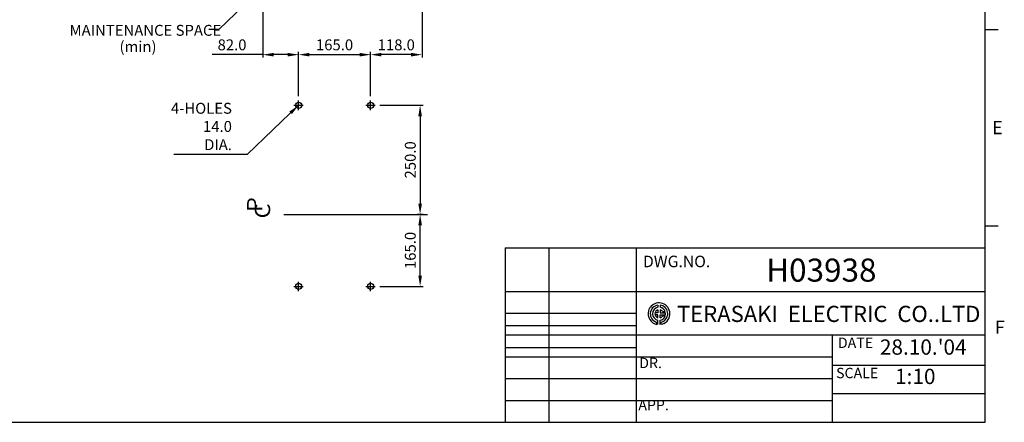
# Model space of a CAD drawing. Extents: x 9 to 410, y 13 to 288.
# Drawn here: x 183 to 409, y 13 to 105 of the extents above; entities that cross this region are included whole.
import ezdxf

# ---------------------------------------------------------------- set-up
doc = ezdxf.new("R2010")
doc.units = 0
doc.header["$MEASUREMENT"] = 0
doc.header["$PDSIZE"] = -1
doc.layers.get('0').update_dxf_attribs({"linetype": 'CONTINUOUS'})
doc.layers.get('DEFPOINTS').update_dxf_attribs({"linetype": 'CONTINUOUS'})
doc.layers.add('240', color=7, linetype='CONTINUOUS')
doc.styles.add('SLDTEXTSTYLE1', font='txt', dxfattribs={"width": 0.75})
doc.styles.get("Standard").update_dxf_attribs({"font": 'simplex.shx', "width": 0.8, "height": 2.5, "bigfont": 'bigfont.shx'})
doc.dimstyles.get("Standard").update_dxf_attribs({"dimtxt": 0.18, "dimasz": 0.18, "dimexe": 0.18, "dimexo": 0.0625, "dimgap": 0.09, "dimtad": 0, "dimtih": 1, "dimtoh": 1, "dimdec": 4, "dimzin": 0, "dimdsep": 46, "dimtxsty": 'Standard', "dimcen": 0.09, "dimadec": 0, "dimazin": 0, "dimtfac": 1, "dimtdec": 4, "dimtofl": 0, "dimtmove": 0, "dimatfit": 3, "dimfxl": 0, "dimtolj": 1, "dimtzin": 0, "dimarcsym": 0})

# ---------------------------------------------------------------- blocks, each defined once
blk = doc.blocks.new('*D47')
at = {"color": 0, "linetype": 'Continuous', "lineweight": -2}
for p, q in [((247.37, 87.6), (247.37, 97.79)), ((249.87, 97.11), (261.37, 97.11)), ((263.87, 87.6), (263.87, 97.79))]:
    blk.add_line(p, q, dxfattribs=at)
at = {"color": 0, "linetype": 'Continuous'}
for points in [[(249.87, 97.52), (249.87, 96.69), (247.37, 97.11)], [(261.37, 97.52), (261.37, 96.69), (263.87, 97.11)]]:
    blk.add_solid(points, dxfattribs=at)
at = {"layer": 'DEFPOINTS', "color": 0, "linetype": 'Continuous'}
for p in [(263.87, 97.11), (247.37, 86.6), (263.87, 86.6)]:
    blk.add_point(p, dxfattribs=at)
at = {"color": 0, "linetype": 'Continuous', "insert": (255.62, 99.36), "char_height": 2.5, "attachment_point": 5}
blk.add_mtext('\\A1;165.0', dxfattribs=at)
blk = doc.blocks.new('*D48')
at = {"color": 0, "linetype": 'Continuous', "lineweight": -2}
for p, q in [((239.17, 126.15), (239.17, 96.43)), ((239.17, 97.11), (227.58, 97.11)), ((244.87, 97.11), (241.67, 97.11)), ((247.37, 87.6), (247.37, 97.79))]:
    blk.add_line(p, q, dxfattribs=at)
at = {"color": 0, "linetype": 'Continuous'}
for points in [[(241.67, 97.52), (241.67, 96.69), (239.17, 97.11)], [(244.87, 97.52), (244.87, 96.69), (247.37, 97.11)]]:
    blk.add_solid(points, dxfattribs=at)
at = {"layer": 'DEFPOINTS', "color": 0, "linetype": 'Continuous'}
for p in [(239.17, 127.15), (247.37, 97.11), (247.37, 86.6)]:
    blk.add_point(p, dxfattribs=at)
at = {"color": 0, "linetype": 'Continuous', "insert": (232.12, 99.36), "char_height": 2.5, "attachment_point": 5}
blk.add_mtext('\\A1;82.0', dxfattribs=at)
blk = doc.blocks.new('*D50')
at = {"color": 0, "linetype": 'Continuous', "lineweight": -2}
for p, q in [((265.96, 85.51), (275.91, 85.51)), ((275.23, 83.01), (275.23, 63.01)), ((275.95, 60.51), (274.55, 60.51))]:
    blk.add_line(p, q, dxfattribs=at)
at = {"color": 0, "linetype": 'Continuous'}
for points in [[(274.82, 83.01), (275.65, 83.01), (275.23, 85.51)], [(274.82, 63.01), (275.65, 63.01), (275.23, 60.51)]]:
    blk.add_solid(points, dxfattribs=at)
at = {"layer": 'DEFPOINTS', "color": 0, "linetype": 'Continuous'}
for p in [(264.96, 85.51), (275.23, 60.51), (276.95, 60.51)]:
    blk.add_point(p, dxfattribs=at)
at = {"color": 0, "linetype": 'Continuous', "insert": (272.98, 73.01), "char_height": 2.5, "attachment_point": 5, "rotation": 90}
blk.add_mtext('\\A1;250.0', dxfattribs=at)
blk = doc.blocks.new('*D51')
at = {"color": 0, "linetype": 'Continuous', "lineweight": -2}
for p, q in [((275.95, 60.51), (274.55, 60.51)), ((275.23, 46.51), (275.23, 58.01)), ((265.96, 44.01), (275.91, 44.01))]:
    blk.add_line(p, q, dxfattribs=at)
at = {"color": 0, "linetype": 'Continuous'}
for points in [[(274.82, 58.01), (275.65, 58.01), (275.23, 60.51)], [(274.82, 46.51), (275.65, 46.51), (275.23, 44.01)]]:
    blk.add_solid(points, dxfattribs=at)
at = {"layer": 'DEFPOINTS', "color": 0, "linetype": 'Continuous'}
for p in [(275.23, 60.51), (276.95, 60.51), (264.96, 44.01)]:
    blk.add_point(p, dxfattribs=at)
at = {"color": 0, "linetype": 'Continuous', "insert": (272.98, 52.26), "char_height": 2.5, "attachment_point": 5, "rotation": 90}
blk.add_mtext('\\A1;165.0', dxfattribs=at)
blk = doc.blocks.new('*D52')
at = {"color": 0, "linetype": 'Continuous', "lineweight": -2}
for p, q in [((275.67, 147.15), (275.67, 96.43)), ((263.87, 87.6), (263.87, 97.79)), ((273.17, 97.11), (266.37, 97.11))]:
    blk.add_line(p, q, dxfattribs=at)
at = {"color": 0, "linetype": 'Continuous'}
for points in [[(266.37, 97.52), (266.37, 96.69), (263.87, 97.11)], [(273.17, 97.52), (273.17, 96.69), (275.67, 97.11)]]:
    blk.add_solid(points, dxfattribs=at)
at = {"layer": 'DEFPOINTS', "color": 0, "linetype": 'Continuous'}
for p in [(275.67, 148.15), (263.87, 97.11), (263.87, 86.6)]:
    blk.add_point(p, dxfattribs=at)
at = {"color": 0, "linetype": 'Continuous', "insert": (269.77, 99.36), "char_height": 2.5, "attachment_point": 5}
blk.add_mtext('\\A1;118.0', dxfattribs=at)

msp = doc.modelspace()

# ---------------------------------------------------------------- linework, layer by layer
at = {"linetype": 'Continuous'}
for p, q in [((247.365, 84.423), (247.365, 86.603)), ((263.865, 84.423), (263.865, 86.603)), ((246.275, 85.513), (248.455, 85.513)), ((262.775, 85.513), (264.955, 85.513)), ((246.275, 44.013), (248.455, 44.013)), ((247.365, 42.923), (247.365, 45.103)), ((262.775, 44.013), (264.955, 44.013)), ((263.865, 42.923), (263.865, 45.103))]:
    msp.add_line(p, q, dxfattribs=at)
at = {"color": 7, "linetype": 'Continuous'}
for p, q in [((244.025, 60.513), (274.2, 60.513)), ((271.983, 60.513), (276.952, 60.513))]:
    msp.add_line(p, q, dxfattribs=at)
for centre in [(247.365, 85.513), (263.865, 85.513), (247.365, 44.013), (263.865, 44.013)]:
    msp.add_circle(centre, 0.7, dxfattribs=at)
at = {"layer": '240'}
for p, q in [((404.726, 12.89), (404.726, 282.89)), ((404.726, 102.89), (407.726, 102.89)), ((404.726, 57.89), (407.726, 57.89)), ((294.726, 52.89), (294.726, 12.89)), ((294.726, 52.89), (404.726, 52.89)), ((304.726, 52.89), (304.726, 12.89)), ((324.726, 52.89), (324.726, 12.89)), ((294.726, 42.89), (404.726, 42.89)), ((329.743, 39.737), (329.743, 39.232)), ((329.743, 38.67), (329.743, 38.003)), ((330.243, 39.737), (330.243, 39.232)), ((330.243, 38.67), (330.243, 38.003)), ((294.726, 37.89), (324.726, 37.89)), ((329.743, 38.003), (329.076, 38.003)), ((329.743, 37.503), (329.076, 37.503)), ((329.743, 36.837), (329.743, 37.503)), ((329.743, 35.266), (329.743, 36.274)), ((330.243, 38.003), (331.472, 38.003)), ((330.243, 36.837), (330.243, 37.503)), ((330.243, 37.503), (331.472, 37.503)), ((330.243, 35.266), (330.243, 36.274)), ((330.801, 38.253), (331.407, 38.253)), ((330.801, 37.253), (331.407, 37.253)), ((294.726, 35.043), (324.726, 35.043)), ((329.493, 35.304), (329.493, 35.817)), ((330.493, 35.304), (330.493, 35.817)), ((294.726, 32.89), (404.726, 32.89)), ((294.726, 32.89), (324.726, 32.89)), ((369.726, 12.89), (369.726, 32.89)), ((404.726, 12.89), (404.726, 32.89)), ((294.726, 30.043), (324.726, 30.043)), ((294.726, 27.89), (369.726, 27.89)), ((369.726, 25.979), (404.726, 25.979)), ((294.726, 22.89), (369.726, 22.89)), ((369.726, 19.462), (404.726, 19.462)), ((294.726, 17.89), (324.726, 17.89)), ((324.726, 17.89), (369.726, 17.89)), ((14.726, 12.89), (404.726, 12.89))]:
    msp.add_line(p, q, dxfattribs=at)
for centre, radius, start, end in [((329.993, 37.753), 2.5, 164.74288, 258.46543), ((329.993, 37.753), 2.5, 105.25585, 164.74288), ((329.993, 37.753), 2, 97.17759, 255.52568), ((329.993, 37.753), 1.5, 99.58978, 260.41022), ((329.993, 37.753), 0.95, 105.25253, 254.74784), ((329.993, 37.753), 2.5, 328.24335, 105.25585), ((329.993, 37.753), 2, 9.59227, 82.81616), ((329.993, 37.753), 1.5, 19.46887, 80.40184), ((329.993, 37.753), 0.95, 31.75217, 74.73676), ((329.993, 37.753), 0.95, 285.26287, 328.24396), ((329.993, 37.753), 1.5, 279.59756, 340.52891), ((329.993, 37.753), 2, 284.48059, 340.52855), ((329.993, 37.753), 2.5, 285.25916, 328.24335), ((329.95, 37.753), 1.543, 350.67338, 9.32662), ((329.993, 37.753), 2, 340.52855, 9.59227)]:
    msp.add_arc(centre, radius, start, end, dxfattribs=at)

# ---------------------------------------------------------------- texts
at = {"color": 7, "attachment_point": 1, "style": 'SLDTEXTSTYLE1'}
for s, insert, char_height in [('MAINTENANCE SPACE', (194.875, 103.934), 2.5), ('(min)', (206.323, 100.202), 2.5), ('H03938', (354.558, 50.397), 5.2917), ("28.10.'04", (380.618, 31.878), 3.5), ('1:10', (384.091, 25.149), 3.5)]:
    msp.add_mtext(s, dxfattribs=dict(at, insert=insert, char_height=char_height))
at = {"linetype": 'Continuous', "char_height": 2.5, "attachment_point": 9}
for s, insert in [('\\A1;', (227.851, 103.672)), ('\\A1;4-HOLES\\P14.0 DIA.', (232.093, 75.24))]:
    msp.add_mtext(s, dxfattribs=dict(at, insert=insert))
at = {"color": 7, "char_height": 3.5, "attachment_point": 1, "rotation": 90, "style": 'SLDTEXTSTYLE1'}
for s, insert in [('Ｐ', (235.549, 60.383)), ('Ｃ', (237.356, 58.934))]:
    msp.add_mtext(s, dxfattribs=dict(at, insert=insert))
at = {"layer": '240', "attachment_point": 1, "style": 'SLDTEXTSTYLE1'}
for s, insert, char_height in [('E', (406.365, 81.89), 3), ('DWG.NO.', (326.313, 51.059), 2.6458), ('TERASAKI  ELECTRIC  CO..LTD', (334.124, 39.574), 3.70417), ('F', (407.002, 36.157), 3), ('DATE', (371.002, 32.295), 2.3813), ('DR.', (325.459, 27.678), 2.3813), ('SCALE', (370.582, 25.37), 2.3813), ('APP.', (325.25, 18.024), 2.3813)]:
    msp.add_mtext(s, dxfattribs=dict(at, insert=insert, char_height=char_height))

# ---------------------------------------------------------------- dimensions: what is measured, and where the dimension line sits
at = {"linetype": 'Continuous'}
for base, p1, p2, override, picture, middle in [((263.865, 97.107), (275.665, 148.151), (263.865, 86.603), {"dimtxt": 2.5, "dimasz": 2.5, "dimexe": 0.68, "dimexo": 1, "dimgap": 1, "dimtad": 1, "dimtih": 0, "dimtoh": 0, "dimdec": 1, "dimlfac": 10, "dimcen": 1.09, "dimdle": 1, "dimtdec": 1}, '*D52', (269.765, 99.357)), ((247.365, 97.107), (239.165, 127.151), (247.365, 86.603), {"dimtxt": 2.5, "dimasz": 2.5, "dimexe": 0.68, "dimexo": 1, "dimgap": 1, "dimtad": 1, "dimjust": 1, "dimtih": 0, "dimtoh": 0, "dimdec": 1, "dimlfac": 10, "dimcen": 1.09, "dimdle": 1, "dimtdec": 1}, '*D48', (232.124, 99.357)), ((263.865, 97.107), (247.365, 86.603), (263.865, 86.603), {"dimtxt": 2.5, "dimasz": 2.5, "dimexe": 0.68, "dimexo": 1, "dimgap": 1, "dimtad": 1, "dimtih": 0, "dimtoh": 0, "dimdec": 1, "dimlfac": 10, "dimcen": 1.09, "dimdle": 1, "dimtdec": 1}, '*D47', (255.615, 99.357))]:
    dim = msp.add_linear_dim(base=base, p1=p1, p2=p2, dimstyle='Standard', override=override, dxfattribs=at)
    dim.commit()
    dim.dimension.update_dxf_attribs({"geometry": picture, "text_midpoint": middle})
for p1, picture, middle in [((264.955, 85.513), '*D50', (272.982, 73.013)), ((264.955, 44.013), '*D51', (272.982, 52.263))]:
    dim = msp.add_linear_dim(base=(275.232, 60.513), p1=p1, p2=(276.952, 60.513), angle=90, dimstyle='Standard', override={"dimtxt": 2.5, "dimasz": 2.5, "dimexe": 0.68, "dimexo": 1, "dimgap": 1, "dimtad": 1, "dimtih": 0, "dimtoh": 0, "dimdec": 1, "dimlfac": 10, "dimcen": 1.09, "dimdle": 1, "dimtdec": 1}, dxfattribs=at)
    dim.commit()
    dim.dimension.update_dxf_attribs({"geometry": picture, "text_midpoint": middle})

# ---------------------------------------------------------------- leaders
msp.add_leader([(255.742, 128.577), (229.097, 102.869), (226.776, 102.869)], dimstyle='Standard', override={"dimtxt": 2.5, "dimasz": 2.5, "dimexe": 0.68, "dimexo": 1, "dimgap": 1, "dimtad": 1, "dimtih": 0, "dimtoh": 0, "dimdec": 1, "dimlfac": 10, "dimdle": 1, "dimtdec": 1}, dxfattribs=at)
at = {"linetype": 'Continuous', "annotation_type": 0, "has_hookline": 1, "hookline_direction": 1, "text_width": 13.333}
msp.add_leader([(247.365, 85.513), (235.593, 74.24), (233.093, 74.24)], dimstyle='Standard', override={"dimtxt": 2.5, "dimasz": 2.5, "dimexe": 0.68, "dimexo": 1, "dimgap": 1, "dimtad": 1, "dimtih": 0, "dimtoh": 0, "dimdec": 1, "dimlfac": 10, "dimdle": 1, "dimtdec": 1}, dxfattribs=at)

doc.saveas('drawing.dxf')
